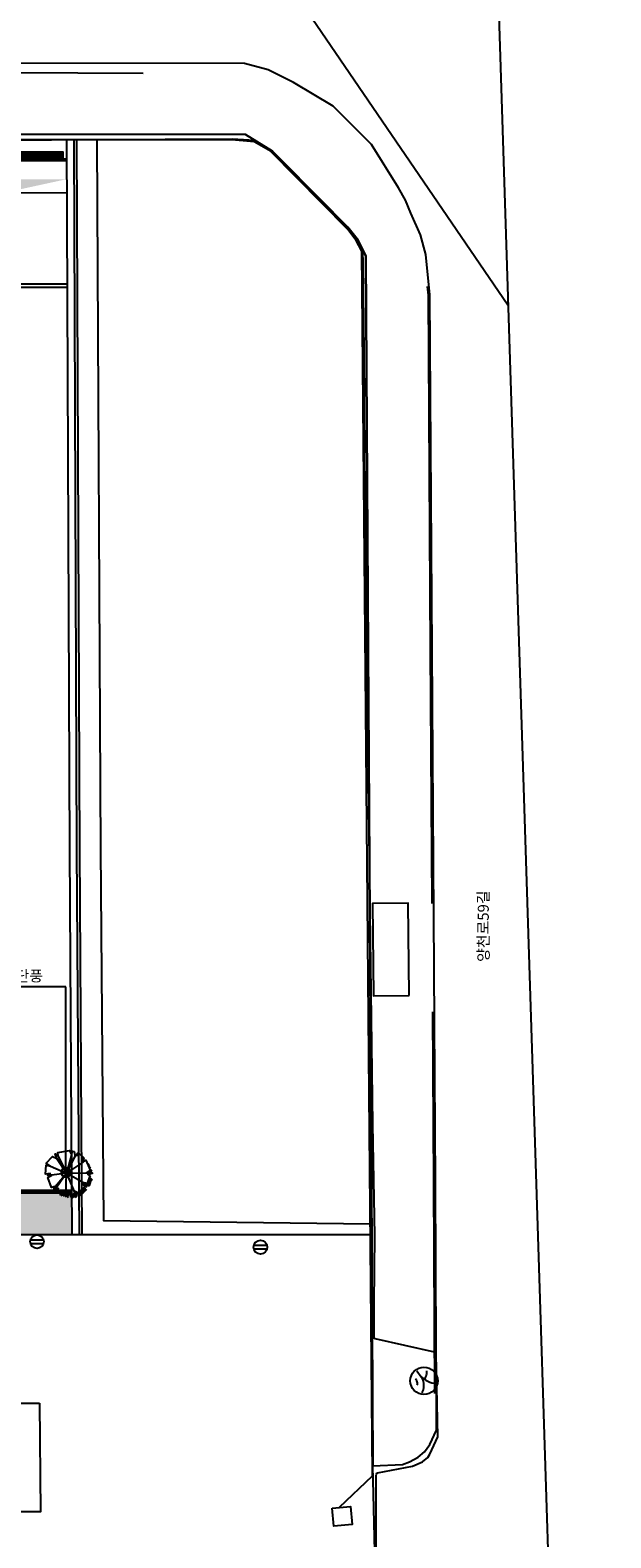
# Model space of a CAD drawing. Extents: x -408071 to 2935549, y -93720 to 1552580.
# Drawn here: x 994298 to 1026130, y 721368 to 803998 of the extents above; entities that cross this region are included whole.
import ezdxf
from ezdxf.enums import TextEntityAlignment as Align

# ---------------------------------------------------------------- set-up
doc = ezdxf.new("R2010")
doc.units = 0
doc.header["$MEASUREMENT"] = 0
for name, pattern in [('ANYANG2', [6, 5, -1]), ('ANYANG3', [3, 2, -1]), ('HIDDEN', [9.525, 6.35, -3.175])]:
    doc.linetypes.add(name, pattern=pattern)
doc.layers.get('0').update_dxf_attribs({"linetype": 'CONTINUOUS'})
doc.layers.get('DEFPOINTS').update_dxf_attribs({"linetype": 'CONTINUOUS'})
for name, color, linetype in [('_sj_line', 6, 'CONTINUOUS'), ('_SJ_현황line', 6, 'CONTINUOUS'), ('_교목_Name', 3, 'CONTINUOUS'), ('_교목_Plant', 3, 'CONTINUOUS'), ('_교목_Tag', 1, 'CONTINUOUS'), ('_포장_Plant', 4, 'CONTINUOUS'), ('A0013114', 1, 'CONTINUOUS'), ('A0033324', 1, 'ANYANG2'), ('A0053326', 42, 'CONTINUOUS'), ('B0014116', 7, 'ANYANG3'), ('C0226232', 7, 'CONTINUOUS'), ('C0256324', 1, 'CONTINUOUS'), ('C0536119', 7, 'CONTINUOUS'), ('H0017334', 7, 'CONTINUOUS'), ('H0049140', 7, 'CONTINUOUS'), ('tc-s', 7, 'CONTINUOUS'), ('계획', 6, 'CONTINUOUS')]:
    doc.layers.add(name, color=color, linetype=linetype)
doc.styles.add('Landy', font='SeoulNamsanM.ttf')
doc.styles.add('NGSW', font='SeoulNamsanM.ttf')
doc.styles.add('text(남산M)', font='SeoulNamsanM.ttf')
doc.linetypes.add('FENCELINE2', pattern='A,0.25,-0.1,[132,ltypeshp.shx,S=0.1,R=0,X=-0.1,Y=0],-0.1,1', length=1.45)
doc.dimstyles.new('SJ_200', dxfattribs={"dimscale": 200, "dimtxt": 3, "dimasz": 5, "dimexe": 1, "dimexo": 5, "dimgap": 1.25, "dimtad": 1, "dimdec": 0, "dimtxsty": 'text(남산M)', "dimblk": 'DOTSMALL', "dimcen": 0, "dimclrd": 1, "dimclre": 1, "dimclrt": 2, "dimadec": 0, "dimazin": 0, "dimtfac": 1, "dimtdec": 0, "dimtix": 1, "dimtmove": 0, "dimatfit": 3, "dimldrblk": 'DOTSMALL', "dimfxl": 2, "dimarcsym": 0})

# ---------------------------------------------------------------- blocks, each defined once
blk = doc.blocks.new('C0256324')
at = {"layer": 'C0256324'}
for points in [[(-0.004, 0.68), (0.002, 0.272), (-0.021, 0.123), (-0.053, 0.014), (-0.102, -0.097), (-0.156, -0.195), (-0.228, -0.284), (-0.32, -0.373), (-0.411, -0.436), (-0.466, -0.467)], [(-0.315, 0.37), (-0.322, 0.304), (-0.336, 0.242), (-0.354, 0.185), (-0.382, 0.121), (-0.42, 0.058), (-0.45, 0.025)], [(0.002, 0.272), (0.051, 0.098), (0.105, -0.026), (0.16, -0.135), (0.223, -0.235), (0.292, -0.321), (0.369, -0.407), (0.449, -0.479)], [(0.109, 0.072), (0.184, 0.109), (0.24, 0.148), (0.298, 0.192), (0.347, 0.239), (0.388, 0.291), (0.44, 0.368)]]:
    blk.add_lwpolyline(points, dxfattribs=at)
blk.add_circle((0, 0), 0.75, dxfattribs=at)
blk = doc.blocks.new('C0226232')
at = {"layer": 'C0226232'}
for points in [[(-0.72, 0.21), (0.72, 0.21)], [(-0.72, -0.2), (0.72, -0.2)]]:
    blk.add_lwpolyline(points, dxfattribs=at)
blk.add_circle((0, 0), 0.75, dxfattribs=at)
blk = doc.blocks.new('asdf asf a')
at = {"layer": '_sj_line'}
h = blk.add_hatch(dxfattribs=at)
h.set_pattern_fill('GRATE', color=252, scale=2400, angle=90)
h.set_pattern_definition([(90, (1117966.554, 486953.95), (-75, 2e-11), []), (180, (1117966.55, 486953.95), (-8e-11, -300), [])])
h.paths.add_polyline_path([(1117567, 487154), (1118367, 487154), (1118367, 486754), (1117567, 486754)])
at = {"layer": '_sj_line', "color": 252}
blk.add_lwpolyline([(1117567, 487154), (1118367, 487154), (1118367, 486754), (1117567, 486754)], close=True, dxfattribs=at)
blk = doc.blocks.new('_DotSmall')
at = {"color": 0, "linetype": 'ByBlock', "const_width": 0.5}
blk.add_lwpolyline([(-0.0625, 0, 1), (0.0625, 0, 1)], format="xyb", close=True, dxfattribs=at)
blk = doc.blocks.new('TL000073_1')
at = {"layer": 'tc-s'}
h = blk.add_hatch(dxfattribs=at)
h.set_pattern_fill('ANSI31', color=256, scale=0.007, angle=90, style=0)
h.set_pattern_definition([(135, (-78.63029, 56.539517), (-0.015715448, -0.015715448), [])])
h.paths.add_polyline_path([(-0.212, -0.307), (-0.274, -0.336), (-0.253, -0.295), (-0.299, -0.307), (-0.268, -0.386), (-0.194, -0.365), (-0.214, -0.407), (-0.211, -0.405), (-0.179, -0.336), (-0.245, -0.365)])
h.paths.add_polyline_path([(-0.16, -0.425), (-0.176, -0.419), (-0.185, -0.435)])
h.paths.add_polyline_path([(-0.132, -0.434), (-0.152, -0.477), (0.043, -0.544), (0.062, -0.478), (0.037, -0.394), (0.021, -0.465), (0.004, -0.403), (-0.017, -0.474)])
h.paths.add_polyline_path([(0.222, -0.461), (0.305, -0.502), (0.463, -0.365), (0.409, -0.311), (0.45, -0.311), (0.417, -0.273), (0.513, -0.298), (0.566, -0.128), (0.525, -0.103), (0.542, -0.078), (0.503, -0.069), (0.453, -0.228), (0.357, -0.203), (0.391, -0.241), (0.349, -0.241), (0.403, -0.295), (0.245, -0.432), (0.162, -0.391), (0.183, -0.453), (0.099, -0.47), (0.122, -0.548), (0.242, -0.523)])
h.paths.add_polyline_path([(0.096, -0.471), (0.065, -0.477), (0.08, -0.535)])
h.paths.add_polyline_path([(0.483, 0.213), (0.461, 0.196), (0.519, 0.062), (0.428, 0.004), (0.482, -0.008), (0.465, -0.033), (0.503, -0.056), (0.579, -0.008)])
h.paths.add_polyline_path([(0.375, 0.32), (0.349, 0.229), (0.419, 0.279)])
for p, q in [((-0.187, 0.374), (0, 0)), ((0.108, 0.399), (0, 0)), ((0, 0), (0.191, 0.362)), ((-0.349, 0.15), (0, 0)), ((0, 0), (-0.324, -0.046)), ((-0.253, -0.295), (0, 0)), ((0, 0), (-0.216, 0.32)), ((0, 0), (-0.212, -0.307)), ((-0.017, -0.474), (0, 0)), ((0.349, 0.229), (0, 0)), ((0, 0), (0.428, 0.004)), ((0.357, -0.203), (0, 0)), ((0, 0), (0.162, -0.391))]:
    blk.add_line(p, q)
at = {"color": 0}
blk.add_lwpolyline([(0.519, 0.062), (0.428, 0.004), (0.482, -0.008), (0.465, -0.033), (0.507, -0.058), (0.453, -0.228), (0.357, -0.203), (0.391, -0.241), (0.349, -0.241), (0.403, -0.295), (0.245, -0.432), (0.162, -0.391), (0.183, -0.453), (0.062, -0.478), (0.037, -0.394), (0.021, -0.465), (0.004, -0.403), (-0.017, -0.474), (-0.212, -0.407), (-0.179, -0.336), (-0.245, -0.365), (-0.212, -0.307), (-0.274, -0.336), (-0.253, -0.295), (-0.328, -0.316), (-0.411, -0.099), (-0.324, -0.046), (-0.42, -0.046), (-0.362, -0.012), (-0.461, -0.021), (-0.445, 0.175), (-0.349, 0.15), (-0.445, 0.216), (-0.307, 0.366), (-0.216, 0.32), (-0.249, 0.42), (-0.187, 0.374), (-0.191, 0.449), (0.066, 0.498), (0.108, 0.399), (0.129, 0.482), (0.17, 0.47), (0.191, 0.362), (0.241, 0.436), (0.241, 0.382), (0.274, 0.428), (0.378, 0.332), (0.349, 0.229), (0.424, 0.283)], close=True, dxfattribs=at)

msp = doc.modelspace()

# ---------------------------------------------------------------- hatches: boundary and pattern name
at = {"layer": '_포장_Plant'}
h = msp.add_hatch(dxfattribs=at)
h.set_pattern_fill('L51', color=41, scale=39, angle=289, pattern_type=2)
h.set_pattern_definition([(289, (-99197.65, 46.1), (311.347702, -305.266454), [97.5, -390]), (289, (-99024.58, -306.79), (311.347702, -305.266454), [48.75, -390, 97.5, -438.75]), (289, (-99043.5, 47.61), (311.347702, -305.266454), [48.75, -438.75, 97.5, -390]), (289, (-98883.26, -567.48), (311.347702, -305.266454), [97.5, -877.5]), (334, (-99135.68, 15.87), (927.96186, -299.185206), [68.94291, -620.4862]), (334, (-99134.16, -138.28), (927.96186, -299.185206), [68.94291, -1309.91531]), (334, (-98981.53, 17.39), (927.96186, -299.185206), [68.94291, -620.4862]), (334, (-98980.01, -136.76), (927.96186, -299.185206), [68.94291, -1309.91531]), (19, (-99227.87, -15.87), (305.266454, 311.347702), [97.5, -390]), (19, (-99073.72, -14.35), (305.266454, 311.347702), [97.5, -390, 48.75, -438.75]), (19, (-98919.56, -12.83), (305.266454, 311.347702), [97.5, -877.5]), (19, (-99180.26, -154.15), (305.266454, 311.347702), [48.75, -390, 97.5, -438.75]), (64, (-99197.65, 46.1), (299.185206, 927.96186), [68.94291, -1309.91531]), (64, (-99043.5, 47.61), (299.185206, 927.96186), [68.94291, -1309.91531]), (64, (-99199.17, 200.25), (299.185206, 927.96186), [68.94291, -1309.91531]), (64, (-99045.02, 201.77), (299.185206, 927.96186), [68.94291, -1309.91531]), (64, (-98889.34, 49.13), (299.185206, 927.96186), [68.94291, -1309.91531]), (64, (-98890.86, 203.29), (299.185206, 927.96186), [68.94291, -1309.91531])])
edge = h.paths.add_edge_path()
edge.add_arc((937064.4, 739425.3), 350, 0, 360)
edge = h.paths.add_edge_path()
edge.add_arc((973528.8, 739920.3), 350, 0, 360)
edge = h.paths.add_edge_path()
edge.add_arc((982048, 739920.3), 350, 0, 360)
h.paths.add_polyline_path([(996565.7, 740270.3), (982048, 740270.3), (978191.8, 740270.3), (978191.8, 740270.3), (973528.8, 740270.3), (931194.4, 740270.3), (931194.4, 738570.3), (947801.9, 738570.3), (947802, 739170.3), (992372.9, 739170), (992372.9, 737970.2), (996580, 737970.2)])
at = {"layer": '계획', "linetype": 'Continuous'}
h = msp.add_hatch(dxfattribs=at)
h.set_pattern_fill('ANSI31', color=253)
h.set_pattern_definition([(45, (0, 0), (-0.088388347648, 0.088388347648), [])])
h.paths.add_polyline_path([(954444.2, 795829.2), (966161.4, 795829.2), (966161.4, 789275.6), (954444.2, 789275.6)], flags=17)
edge = h.paths.add_edge_path()
edge.add_line((952389.3, 795829.2), (952389.3, 788275.6))
edge.add_line((952389.3, 795829.2), (996297.3, 795829.2))
edge.add_line((966161.4, 788275.6), (952389.3, 788275.6))
edge.add_line((966161.4, 789275.6), (966161.4, 788275.6))

# ---------------------------------------------------------------- linework, layer by layer
at = {"color": 8, "linetype": 'FENCELINE2', "ltscale": 3}
msp.add_lwpolyline([(1011263.5, 723041.2), (1013067.1, 724764.6), (1012476.9, 791886.9), (1012169.7, 792476.5), (1011718.4, 793064.3), (1007477.7, 797359), (1006575.1, 797880), (1005350.5, 797986.3), (946054.7, 797884.8), (942840.7, 792998.7)], dxfattribs=at)
at = {"color": 8, "linetype": 'Continuous', "elevation": 10000}
msp.add_lwpolyline([(1013293, 716457.4), (1013272.1, 724783.9), (1013279.4, 724861.7), (1013309.3, 724906.4), (1013342.3, 724929.1), (1015251.5, 725292), (1015800.4, 725534.8), (1016102.5, 725766.1), (1016202.7, 725956), (1016653.7, 726907.6), (1016556.3, 731471.9), (1016528, 731513.2), (1016455.4, 731548.3), (1013209.2, 732269.4), (1013178.4, 732296.7), (1013155.7, 732329.7), (1013147, 732360.1), (1013156.9, 734185.4), (1013189.1, 737941.4), (1013075.3, 744013.6), (1012874.7, 760004.9), (1012805.7, 765742.9), (1012756.4, 770684.5), (1012650.6, 780668.3), (1012614.6, 786344), (1012554.7, 791224.9), (1012529.9, 791862.6), (1012227.5, 792516.1), (1011796.2, 793057), (1007552.4, 797373.9), (1006588.1, 797949.5), (1005394.3, 798028.5), (997997.5, 797977.9), (991861.9, 797979.5)], dxfattribs=at)
at = {"linetype": 'Continuous'}
for points in [[(996288.4, 797970.8), (996448.3, 759080.4), (996580, 737970.2)], [(996686.4, 797971.5), (996846.3, 759080.4), (996978, 737970.2)], [(996836.4, 797971.7), (996996.3, 759081.2), (997128, 737971.2)]]:
    msp.add_lwpolyline(points, dxfattribs=at)
at = {"color": 8, "linetype": 'Continuous'}
msp.add_lwpolyline([(997946.4, 797973.6), (998148.1, 759096.3), (998322, 738753.8), (1012937.3, 738584.7)], dxfattribs=at)
at = {"color": 7, "linetype": 'FENCELINE2', "ltscale": 8, "flags": 128}
msp.add_lwpolyline([(1012946.8, 737970.4), (990911.6, 737970.3), (990911.6, 737086.7)], dxfattribs=at)
at = {"color": 8, "linetype": 'Continuous'}
msp.add_lwpolyline([(1010855.2, 723003.8), (1011851.1, 723094.8), (1011942.2, 722098.8), (1010946.2, 722007.8)], close=True, dxfattribs=at)
at = {"layer": '_SJ_현황line', "color": 6, "linetype": 'Continuous'}
for points in [[(985194.8, 790103), (996321.6, 790103)], [(985194.8, 789903), (996321.6, 789903)]]:
    msp.add_lwpolyline(points, dxfattribs=at)
at = {"layer": 'A0013114', "color": 8, "linetype": 'Continuous', "flags": 128}
msp.add_lwpolyline([(946003.1, 798345.9), (1006104.1, 798270), (1007580.2, 797368.7), (1007984.9, 796955), (1010106.3, 794832.6), (1011716.6, 793208.5), (1012227, 792552.1), (1012699.4, 791625.9), (1012834.1, 770010.3), (1013014.8, 740845.5), (1013088.1, 725308.8)], dxfattribs=at)
at = {"layer": 'A0033324', "color": 8, "linetype": 'Continuous', "flags": 128}
msp.add_lwpolyline([(1013088.1, 725308.8), (1014701.1, 725387.5), (1015101.5, 725528.6), (1015566.9, 725787), (1015918.1, 726088.3), (1016201.4, 726488.5), (1016578.2, 727262), (1016515, 740864.7), (1016334, 770031.7), (1016213.2, 789483.1), (1015990.5, 791704.3), (1015693.5, 792779.7), (1015169.4, 793975.9), (1014866.1, 794682.1), (1014494.8, 795363.6), (1013004.8, 797732.1), (1010900.3, 799836.9), (1008739.3, 801127.3), (1007349.7, 801821.1), (1006046, 802170.3), (950146.1, 802240.1)], dxfattribs=at)
at = {"layer": 'A0053326', "color": 8, "linetype": 'Continuous', "flags": 128}
msp.add_lwpolyline([(1013383.7, 712828.1), (1013088.1, 725308.8), (1013014.8, 740845.5), (1012834.1, 770010.3), (1012699.4, 791625.9), (1012227, 792552.1), (1011716.6, 793208.5), (1010106.3, 794832.6), (1007984.9, 796955), (1007580.2, 797368.7), (1006104.1, 798270), (946003.1, 798345.9), (933868.1, 798361.2), (927891.1, 798368.4), (874058.4, 798406.3), (835387, 798433.6), (816152.2, 798506.2), (793165.4, 798638.2)], dxfattribs=at)
at = {"layer": 'B0014116', "linetype": 'Continuous', "flags": 128}
msp.add_lwpolyline([(1015077.7, 751098.5), (1015028.9, 756150.7), (1013064.5, 756131.9), (1013112.5, 751079)], close=True, dxfattribs=at)
at = {"layer": 'B0014116', "color": 8, "linetype": 'Continuous', "flags": 128}
msp.add_lwpolyline([(994807.7, 728752.3), (994866.4, 722801.2), (992710.8, 722787.1), (992708.4, 723475.2), (990256.3, 723460.4), (990198.9, 727969.7), (992689.5, 728032.8), (992681.2, 728743.6)], close=True, dxfattribs=at)
at = {"layer": 'C0536119', "color": 8, "linetype": 'Continuous', "flags": 128}
for points in [[(986171.2, 801708.4), (1000502.4, 801647.8)], [(1016066.3, 789948.6), (1016113.7, 789478), (1016233.9, 770031), (1016319.9, 756142.1)]]:
    msp.add_lwpolyline(points, dxfattribs=at)
at = {"layer": 'C0536119', "linetype": 'Continuous', "flags": 128}
msp.add_lwpolyline([(1016356.7, 750205.1), (1016414.8, 740863.9), (1016468.8, 729273.5)], dxfattribs=at)
at = {"layer": 'DEFPOINTS', "color": 6, "linetype": 'Continuous'}
msp.add_lwpolyline([(792083.5, 832472), (1018868.2, 839723.9), (1026130.5, 612612.1), (799345.8, 605360.3)], close=True, dxfattribs=at)
at = {"layer": 'H0017334', "linetype": 'Continuous', "flags": 128}
msp.add_lwpolyline([(986501, 838688.9), (1020492.2, 788936.4)], dxfattribs=at)
at = {"layer": '계획', "color": 251, "linetype": 'Continuous'}
for points in [[(996297.1, 796827.3), (970355.7, 796827.3)], [(996297.1, 796927.3), (970466.1, 796927.3)]]:
    msp.add_lwpolyline(points, dxfattribs=at)
at = {"layer": '계획', "color": 7, "linetype": 'Continuous'}
msp.add_lwpolyline([(944144.8, 789003), (943323.8, 791998.6), (945280.8, 795166.8), (996300.3, 795085.2)], dxfattribs=at)
at = {"layer": '계획', "color": 6, "linetype": 'HIDDEN', "const_width": 150}
msp.add_lwpolyline([(931194.4, 740347.8), (996564.7, 740347.8)], dxfattribs=at)
at = {"layer": '계획', "color": 6, "linetype": 'Continuous'}
for points in [[(931194.4, 740420.3), (996564.7, 740420.3)], [(931194.4, 740270.3), (996565.7, 740270.3)]]:
    msp.add_lwpolyline(points, dxfattribs=at)

# ---------------------------------------------------------------- block references
at = {"layer": '_sj_line', "color": 252, "rotation": 180}
for p in [(2112057.6, 1284081.2), (2112857.6, 1284081.2), (2113657.6, 1284081.2)]:
    msp.add_blockref('asdf asf a', p, dxfattribs=at)
at = {"layer": '_교목_Plant', "linetype": 'Continuous', "xscale": 2500, "yscale": 2500, "zscale": 2500}
msp.add_blockref('TL000073_1', (996294.4, 741359.4), dxfattribs=at)
at = {"layer": 'C0226232', "linetype": 'Continuous', "xscale": 500.0000000000003, "yscale": 500.0000000000003, "zscale": 500.0000000000003}
for p in [(994673.6, 737601.4), (1006923.8, 737299)]:
    msp.add_blockref('C0226232', p, dxfattribs=at)
at = {"layer": 'C0256324', "linetype": 'Continuous', "xscale": 1000.000000000001, "yscale": 1000.000000000001, "zscale": 1000.000000000001, "rotation": 34.42583455310255}
msp.add_blockref('C0256324', (1015887.6, 729971.1), dxfattribs=at)

# ---------------------------------------------------------------- texts
at = {"layer": '_교목_Name', "linetype": 'Continuous', "style": 'Landy'}
msp.add_text('1-홍단풍', height=600, dxfattribs=at).set_placement((992006.4, 751866.9))
at = {"layer": 'H0049140', "linetype": 'Continuous', "style": 'NGSW'}
msp.add_text('양천로59길', height=600, rotation=90, dxfattribs=at).set_placement((1019138.7, 754891.6), align=Align.MIDDLE_CENTER)

# ---------------------------------------------------------------- leaders
at = {"layer": '_교목_Tag', "linetype": 'Continuous'}
msp.add_leader([(996257, 741390.8), (996257, 751566.9), (991886.4, 751566.9)], dimstyle='SJ_200', dxfattribs=at)

doc.saveas('drawing.dxf')
